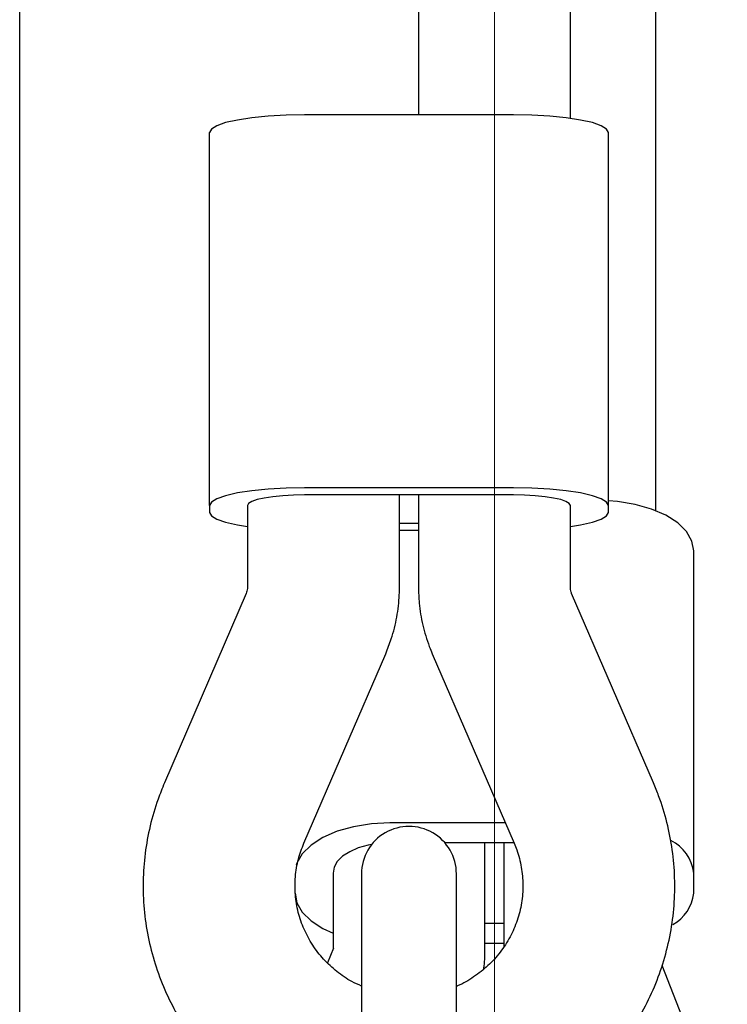
# Model space of a CAD drawing. Units: millimetres. Extents: x -1967 to 2624, y -4228 to 4237.
# Drawn here: x 928 to 1002, y -2153 to -2050 of the extents above; entities that cross this region are included whole.
import ezdxf

# ---------------------------------------------------------------- set-up
doc = ezdxf.new("R2010")
doc.units = ezdxf.units.MM
doc.header["$MEASUREMENT"] = 0
doc.layers.add('layer 1', color=7, linetype='Continuous')

msp = doc.modelspace()

# ---------------------------------------------------------------- linework, layer by layer
at = {"layer": 'layer 1', "lineweight": 9}
msp.add_open_spline([(977.4052, 942.0018), (977.4052, 942.0018), (977.4052, -2550.9686), (977.4052, -2550.9686)], degree=3, dxfattribs=at)
at = {"layer": 'layer 1', "lineweight": 25}
for points in [[(927.5056, -2282.0349), (927.5056, -2282.0349), (927.5056, -858.844), (927.5056, -858.844)], [(994.3711, -2101.4982), (994.3711, -2101.4982), (994.3711, -1028.6822), (994.3711, -1028.6822)], [(969.4213, -1322.0369), (969.4213, -1322.0369), (969.4213, -2059.877), (969.4213, -2059.877)], [(985.3892, -2060.2462), (985.3892, -2060.2462), (985.3892, -1322.0369), (985.3892, -1322.0369)], [(979.4012, -2059.877), (979.4012, -2059.877), (957.4454, -2059.877), (957.4454, -2059.877)], [(947.4655, -2100.9543), (947.4655, -2100.9543), (947.4655, -2061.7282), (947.4655, -2061.7282)], [(989.3811, -2100.9543), (989.3811, -2100.9543), (989.3811, -2061.7282), (989.3811, -2061.7282)], [(979.4012, -2099.103), (979.4012, -2099.103), (957.4454, -2099.103), (957.4454, -2099.103)], [(979.4012, -2099.8415), (979.4012, -2099.8415), (957.4454, -2099.8415), (957.4454, -2099.8415)], [(967.4253, -2109.547), (967.4253, -2109.547), (967.4253, -2099.8415), (967.4253, -2099.8415)], [(969.4213, -2099.8415), (969.4213, -2099.8415), (969.4213, -2109.547), (969.4213, -2109.547)], [(947.4655, -2100.9543), (947.4655, -2100.9543), (947.4655, -2101.6978), (947.4655, -2101.6978)], [(951.4574, -2100.9543), (951.4574, -2100.9543), (951.4574, -2101.3236), (951.4574, -2101.3236)], [(951.4574, -2101.3236), (951.4574, -2101.3236), (951.4574, -2109.547), (951.4574, -2109.547)], [(985.3892, -2101.3236), (985.3892, -2101.3236), (985.3892, -2100.9543), (985.3892, -2100.9543)], [(985.3892, -2109.547), (985.3892, -2109.547), (985.3892, -2101.3236), (985.3892, -2101.3236)], [(989.3811, -2101.6978), (989.3811, -2101.6978), (989.3811, -2100.9543), (989.3811, -2100.9543)], [(967.4253, -2102.8106), (967.4253, -2102.8106), (969.4213, -2102.8106), (969.4213, -2102.8106)], [(967.4253, -2103.5491), (967.4253, -2103.5491), (969.4213, -2103.5491), (969.4213, -2103.5491)], [(998.363, -2139.6065), (998.363, -2139.6065), (998.363, -2105.7197), (998.363, -2105.7197)], [(951.3177, -2110.2107), (951.3177, -2110.2107), (942.715, -2130.1356), (942.715, -2130.1356)], [(994.1266, -2130.1356), (994.1266, -2130.1356), (985.5239, -2110.2107), (985.5239, -2110.2107)], [(957.3755, -2136.4628), (957.3755, -2136.4628), (965.9782, -2116.5379), (965.9782, -2116.5379)], [(970.8634, -2116.5379), (970.8634, -2116.5379), (979.4661, -2136.4628), (979.4661, -2136.4628)], [(978.5479, -2134.3321), (978.5479, -2134.3321), (966.4273, -2134.3321), (966.4273, -2134.3321)], [(979.4561, -2136.4379), (979.4561, -2136.4379), (972.2057, -2136.4379), (972.2057, -2136.4379)], [(976.4072, -2147.7601), (976.4072, -2147.7601), (976.4072, -2136.4379), (976.4072, -2136.4379)], [(978.4032, -2136.4379), (978.4032, -2136.4379), (978.4032, -2147.321), (978.4032, -2147.321)], [(998.363, -2139.6065), (998.1934, -2138.1345), (997.2902, -2136.8421), (995.9679, -2136.1784)], [(960.4394, -2139.6065), (960.4394, -2139.6065), (960.4394, -2140.6594), (960.4394, -2140.6594)], [(963.4333, -2139.6963), (963.4333, -2139.6963), (963.4333, -2147.5904), (963.4333, -2147.5904)], [(973.4133, -2147.5904), (973.4133, -2147.5904), (973.4133, -2139.6963), (973.4133, -2139.6963)], [(998.363, -2141.7173), (998.363, -2141.7173), (998.363, -2139.6065), (998.363, -2139.6065)], [(960.4394, -2140.6594), (960.4394, -2140.6594), (960.4394, -2147.6254), (960.4394, -2147.6254)], [(996.1675, -2145.0156), (997.39, -2144.337), (998.2084, -2143.1095), (998.363, -2141.7173)], [(976.4072, -2144.8809), (976.4072, -2144.8809), (978.4032, -2144.8809), (978.4032, -2144.8809)], [(976.4072, -2146.9916), (976.4072, -2146.9916), (978.4032, -2146.9916), (978.4032, -2146.9916)], [(960.4793, -2147.5206), (960.4793, -2147.5206), (959.8755, -2149.0575), (959.8755, -2149.0575)], [(963.4333, -2147.5904), (963.4333, -2147.5904), (963.4333, -2173.3286), (963.4333, -2173.3286)], [(973.4133, -2173.3286), (973.4133, -2173.3286), (973.4133, -2147.5904), (973.4133, -2147.5904)], [(1001.886, -2166.8267), (1001.886, -2166.8267), (995.0297, -2149.312), (995.0297, -2149.312)]]:
    msp.add_open_spline(points, degree=3, dxfattribs=at)
for points, knots in [([(957.4454, -2059.877), (957.4454, -2059.877), (955.4993, -2059.9119), (955.4993, -2059.9119), (955.4993, -2059.9119), (955.4993, -2059.9119), (953.6231, -2060.0167), (953.6231, -2060.0167), (953.6231, -2060.0167), (953.6231, -2060.0167), (951.9015, -2060.1863), (951.9015, -2060.1863), (951.9015, -2060.1863), (951.9015, -2060.1863), (950.3846, -2060.4209), (950.3846, -2060.4209), (950.3846, -2060.4209), (950.3846, -2060.4209), (949.1471, -2060.7003), (949.1471, -2060.7003), (949.1471, -2060.7003), (949.1471, -2060.7003), (948.2239, -2061.0197), (948.2239, -2061.0197), (948.2239, -2061.0197), (948.2239, -2061.0197), (947.6551, -2061.369), (947.6551, -2061.369), (947.6551, -2061.369), (947.6551, -2061.369), (947.4655, -2061.7282), (947.4655, -2061.7282)], [0, 0, 0, 0, 0.11111111, 0.11111111, 0.11111111, 0.11111111, 0.22222222, 0.22222222, 0.22222222, 0.22222222, 0.33333333, 0.33333333, 0.33333333, 0.33333333, 0.44444444, 0.44444444, 0.44444444, 0.44444444, 0.55555556, 0.55555556, 0.55555556, 0.55555556, 0.66666667, 0.66666667, 0.66666667, 0.66666667, 0.77777778, 0.77777778, 0.77777778, 0.77777778, 1, 1, 1, 1]), ([(989.3811, -2061.7282), (989.3811, -2061.7282), (989.1865, -2061.369), (989.1865, -2061.369), (989.1865, -2061.369), (989.1865, -2061.369), (988.6177, -2061.0197), (988.6177, -2061.0197), (988.6177, -2061.0197), (988.6177, -2061.0197), (987.6995, -2060.7003), (987.6995, -2060.7003), (987.6995, -2060.7003), (987.6995, -2060.7003), (986.457, -2060.4209), (986.457, -2060.4209), (986.457, -2060.4209), (986.457, -2060.4209), (984.945, -2060.1863), (984.945, -2060.1863), (984.945, -2060.1863), (984.945, -2060.1863), (983.2185, -2060.0167), (983.2185, -2060.0167), (983.2185, -2060.0167), (983.2185, -2060.0167), (981.3473, -2059.9119), (981.3473, -2059.9119), (981.3473, -2059.9119), (981.3473, -2059.9119), (979.4012, -2059.877), (979.4012, -2059.877)], [0, 0, 0, 0, 0.11111111, 0.11111111, 0.11111111, 0.11111111, 0.22222222, 0.22222222, 0.22222222, 0.22222222, 0.33333333, 0.33333333, 0.33333333, 0.33333333, 0.44444444, 0.44444444, 0.44444444, 0.44444444, 0.55555556, 0.55555556, 0.55555556, 0.55555556, 0.66666667, 0.66666667, 0.66666667, 0.66666667, 0.77777778, 0.77777778, 0.77777778, 0.77777778, 1, 1, 1, 1]), ([(957.4454, -2099.103), (957.4454, -2099.103), (955.4993, -2099.138), (955.4993, -2099.138), (955.4993, -2099.138), (955.4993, -2099.138), (953.6231, -2099.2427), (953.6231, -2099.2427), (953.6231, -2099.2427), (953.6231, -2099.2427), (951.9015, -2099.4124), (951.9015, -2099.4124), (951.9015, -2099.4124), (951.9015, -2099.4124), (950.3846, -2099.6419), (950.3846, -2099.6419), (950.3846, -2099.6419), (950.3846, -2099.6419), (949.1471, -2099.9264), (949.1471, -2099.9264), (949.1471, -2099.9264), (949.1471, -2099.9264), (948.2239, -2100.2457), (948.2239, -2100.2457), (948.2239, -2100.2457), (948.2239, -2100.2457), (947.6551, -2100.595), (947.6551, -2100.595), (947.6551, -2100.595), (947.6551, -2100.595), (947.4655, -2100.9543), (947.4655, -2100.9543)], [0, 0, 0, 0, 0.11111111, 0.11111111, 0.11111111, 0.11111111, 0.22222222, 0.22222222, 0.22222222, 0.22222222, 0.33333333, 0.33333333, 0.33333333, 0.33333333, 0.44444444, 0.44444444, 0.44444444, 0.44444444, 0.55555556, 0.55555556, 0.55555556, 0.55555556, 0.66666667, 0.66666667, 0.66666667, 0.66666667, 0.77777778, 0.77777778, 0.77777778, 0.77777778, 1, 1, 1, 1]), ([(989.3811, -2100.9543), (989.3811, -2100.9543), (989.1865, -2100.595), (989.1865, -2100.595), (989.1865, -2100.595), (989.1865, -2100.595), (988.6177, -2100.2457), (988.6177, -2100.2457), (988.6177, -2100.2457), (988.6177, -2100.2457), (987.6995, -2099.9264), (987.6995, -2099.9264), (987.6995, -2099.9264), (987.6995, -2099.9264), (986.457, -2099.6419), (986.457, -2099.6419), (986.457, -2099.6419), (986.457, -2099.6419), (984.945, -2099.4124), (984.945, -2099.4124), (984.945, -2099.4124), (984.945, -2099.4124), (983.2185, -2099.2427), (983.2185, -2099.2427), (983.2185, -2099.2427), (983.2185, -2099.2427), (981.3473, -2099.138), (981.3473, -2099.138), (981.3473, -2099.138), (981.3473, -2099.138), (979.4012, -2099.103), (979.4012, -2099.103)], [0, 0, 0, 0, 0.11111111, 0.11111111, 0.11111111, 0.11111111, 0.22222222, 0.22222222, 0.22222222, 0.22222222, 0.33333333, 0.33333333, 0.33333333, 0.33333333, 0.44444444, 0.44444444, 0.44444444, 0.44444444, 0.55555556, 0.55555556, 0.55555556, 0.55555556, 0.66666667, 0.66666667, 0.66666667, 0.66666667, 0.77777778, 0.77777778, 0.77777778, 0.77777778, 1, 1, 1, 1]), ([(957.4454, -2099.8415), (957.4454, -2099.8415), (956.2777, -2099.8665), (956.2777, -2099.8665), (956.2777, -2099.8665), (956.2777, -2099.8665), (955.15, -2099.9264), (955.15, -2099.9264), (955.15, -2099.9264), (955.15, -2099.9264), (954.1171, -2100.0312), (954.1171, -2100.0312), (954.1171, -2100.0312), (954.1171, -2100.0312), (953.2089, -2100.1709), (953.2089, -2100.1709), (953.2089, -2100.1709), (953.2089, -2100.1709), (952.4654, -2100.3355), (952.4654, -2100.3355), (952.4654, -2100.3355), (952.4654, -2100.3355), (951.9115, -2100.5301), (951.9115, -2100.5301), (951.9115, -2100.5301), (951.9115, -2100.5301), (951.5722, -2100.7397), (951.5722, -2100.7397), (951.5722, -2100.7397), (951.5722, -2100.7397), (951.4574, -2100.9543), (951.4574, -2100.9543)], [0, 0, 0, 0, 0.11111111, 0.11111111, 0.11111111, 0.11111111, 0.22222222, 0.22222222, 0.22222222, 0.22222222, 0.33333333, 0.33333333, 0.33333333, 0.33333333, 0.44444444, 0.44444444, 0.44444444, 0.44444444, 0.55555556, 0.55555556, 0.55555556, 0.55555556, 0.66666667, 0.66666667, 0.66666667, 0.66666667, 0.77777778, 0.77777778, 0.77777778, 0.77777778, 1, 1, 1, 1]), ([(985.3892, -2100.9543), (985.3892, -2100.9543), (985.2744, -2100.7397), (985.2744, -2100.7397), (985.2744, -2100.7397), (985.2744, -2100.7397), (984.9301, -2100.5301), (984.9301, -2100.5301), (984.9301, -2100.5301), (984.9301, -2100.5301), (984.3762, -2100.3355), (984.3762, -2100.3355), (984.3762, -2100.3355), (984.3762, -2100.3355), (983.6327, -2100.1709), (983.6327, -2100.1709), (983.6327, -2100.1709), (983.6327, -2100.1709), (982.7245, -2100.0312), (982.7245, -2100.0312), (982.7245, -2100.0312), (982.7245, -2100.0312), (981.6916, -2099.9264), (981.6916, -2099.9264), (981.6916, -2099.9264), (981.6916, -2099.9264), (980.5689, -2099.8665), (980.5689, -2099.8665), (980.5689, -2099.8665), (980.5689, -2099.8665), (979.4012, -2099.8415), (979.4012, -2099.8415)], [0, 0, 0, 0, 0.11111111, 0.11111111, 0.11111111, 0.11111111, 0.22222222, 0.22222222, 0.22222222, 0.22222222, 0.33333333, 0.33333333, 0.33333333, 0.33333333, 0.44444444, 0.44444444, 0.44444444, 0.44444444, 0.55555556, 0.55555556, 0.55555556, 0.55555556, 0.66666667, 0.66666667, 0.66666667, 0.66666667, 0.77777778, 0.77777778, 0.77777778, 0.77777778, 1, 1, 1, 1]), ([(998.363, -2105.7197), (998.363, -2105.7197), (998.1684, -2104.6918), (998.1684, -2104.6918), (998.1684, -2104.6918), (998.1684, -2104.6918), (997.5996, -2103.6988), (997.5996, -2103.6988), (997.5996, -2103.6988), (997.5996, -2103.6988), (996.6814, -2102.7856), (996.6814, -2102.7856), (996.6814, -2102.7856), (996.6814, -2102.7856), (995.4389, -2101.9872), (995.4389, -2101.9872), (995.4389, -2101.9872), (995.4389, -2101.9872), (993.927, -2101.3335), (993.927, -2101.3335), (993.927, -2101.3335), (993.927, -2101.3335), (992.2004, -2100.8445), (992.2004, -2100.8445), (992.2004, -2100.8445), (992.2004, -2100.8445), (990.3292, -2100.5451), (990.3292, -2100.5451), (990.3292, -2100.5451), (990.3292, -2100.5451), (989.3811, -2100.4703), (989.3811, -2100.4703)], [0, 0, 0, 0, 0.11111111, 0.11111111, 0.11111111, 0.11111111, 0.22222222, 0.22222222, 0.22222222, 0.22222222, 0.33333333, 0.33333333, 0.33333333, 0.33333333, 0.44444444, 0.44444444, 0.44444444, 0.44444444, 0.55555556, 0.55555556, 0.55555556, 0.55555556, 0.66666667, 0.66666667, 0.66666667, 0.66666667, 0.77777778, 0.77777778, 0.77777778, 0.77777778, 1, 1, 1, 1]), ([(947.4655, -2101.6978), (947.4655, -2101.6978), (947.6551, -2102.0571), (947.6551, -2102.0571), (947.6551, -2102.0571), (947.6551, -2102.0571), (948.2239, -2102.4064), (948.2239, -2102.4064), (948.2239, -2102.4064), (948.2239, -2102.4064), (949.1471, -2102.7257), (949.1471, -2102.7257), (949.1471, -2102.7257), (949.1471, -2102.7257), (950.3846, -2103.0052), (950.3846, -2103.0052), (950.3846, -2103.0052), (950.3846, -2103.0052), (951.4574, -2103.1798), (951.4574, -2103.1798)], [0, 0, 0, 0, 0.16666667, 0.16666667, 0.16666667, 0.16666667, 0.33333333, 0.33333333, 0.33333333, 0.33333333, 0.5, 0.5, 0.5, 0.5, 0.66666667, 0.66666667, 0.66666667, 0.66666667, 1, 1, 1, 1]), ([(985.3892, -2103.1798), (985.3892, -2103.1798), (986.457, -2103.0052), (986.457, -2103.0052), (986.457, -2103.0052), (986.457, -2103.0052), (987.6995, -2102.7257), (987.6995, -2102.7257), (987.6995, -2102.7257), (987.6995, -2102.7257), (988.6177, -2102.4064), (988.6177, -2102.4064), (988.6177, -2102.4064), (988.6177, -2102.4064), (989.1865, -2102.0571), (989.1865, -2102.0571), (989.1865, -2102.0571), (989.1865, -2102.0571), (989.3811, -2101.6978), (989.3811, -2101.6978)], [0, 0, 0, 0, 0.16666667, 0.16666667, 0.16666667, 0.16666667, 0.33333333, 0.33333333, 0.33333333, 0.33333333, 0.5, 0.5, 0.5, 0.5, 0.66666667, 0.66666667, 0.66666667, 0.66666667, 1, 1, 1, 1]), ([(951.4574, -2109.547), (951.4524, -2109.5969), (951.4524, -2109.6518), (951.4475, -2109.7017), (951.4475, -2109.7017), (951.4325, -2109.8713), (951.3726, -2110.041), (951.3177, -2110.2107)], [0, 0, 0, 0, 0.33333333, 0.33333333, 0.33333333, 0.33333333, 1, 1, 1, 1]), ([(965.9782, -2116.5379), (966.1828, -2116.024), (966.3924, -2115.505), (966.567, -2114.9761), (966.567, -2114.9761), (966.8165, -2114.2326), (967.0012, -2113.4641), (967.1409, -2112.6907), (967.1409, -2112.6907), (967.2806, -2111.9122), (967.3754, -2111.1288), (967.4053, -2110.3454), (967.4053, -2110.3454), (967.4153, -2110.0809), (967.4203, -2109.8115), (967.4253, -2109.547)], [0, 0, 0, 0, 0.2, 0.2, 0.2, 0.2, 0.4, 0.4, 0.4, 0.4, 0.6, 0.6, 0.6, 0.6, 1, 1, 1, 1]), ([(969.4213, -2109.547), (969.4363, -2110.1009), (969.4512, -2110.6598), (969.5011, -2111.2136), (969.5011, -2111.2136), (969.566, -2111.9971), (969.7007, -2112.7705), (969.8804, -2113.539), (969.8804, -2113.539), (970.055, -2114.3024), (970.2796, -2115.0609), (970.564, -2115.7944), (970.564, -2115.7944), (970.6588, -2116.0439), (970.7636, -2116.2884), (970.8634, -2116.5379)], [0, 0, 0, 0, 0.2, 0.2, 0.2, 0.2, 0.4, 0.4, 0.4, 0.4, 0.6, 0.6, 0.6, 0.6, 1, 1, 1, 1]), ([(985.5239, -2110.2107), (985.5039, -2110.1608), (985.484, -2110.1109), (985.469, -2110.061), (985.469, -2110.061), (985.4141, -2109.8913), (985.3991, -2109.7167), (985.3892, -2109.547)], [0, 0, 0, 0, 0.33333333, 0.33333333, 0.33333333, 0.33333333, 1, 1, 1, 1]), ([(942.715, -2130.1356), (942.4855, -2130.6994), (942.256, -2131.2683), (942.0464, -2131.8421), (942.0464, -2131.8421), (941.7121, -2132.7603), (941.4426, -2133.7034), (941.218, -2134.6565), (941.218, -2134.6565), (940.9935, -2135.6096), (940.8139, -2136.5726), (940.6941, -2137.5407), (940.6941, -2137.5407), (940.5694, -2138.5137), (940.4995, -2139.4867), (940.4845, -2140.4648), (940.4845, -2140.4648), (940.4646, -2141.4428), (940.4995, -2142.4208), (940.5893, -2143.3939), (940.5893, -2143.3939), (940.6741, -2144.3719), (940.8139, -2145.34), (941.0085, -2146.298), (941.0085, -2146.298), (941.1981, -2147.2561), (941.4426, -2148.2042), (941.732, -2149.1373), (941.732, -2149.1373), (942.0264, -2150.0704), (942.3707, -2150.9886), (942.7599, -2151.8868), (942.7599, -2151.8868), (943.1541, -2152.785), (943.5933, -2153.6582), (944.0773, -2154.5115), (944.0773, -2154.5115), (944.5663, -2155.3598), (945.0952, -2156.1881), (945.6691, -2156.9815), (945.6691, -2156.9815), (946.2479, -2157.7799), (946.8617, -2158.5434), (947.5204, -2159.2719), (947.5204, -2159.2719), (948.174, -2160.0055), (948.8726, -2160.6991), (949.6012, -2161.3577), (949.6012, -2161.3577), (950.3347, -2162.0164), (951.1032, -2162.6352), (951.9015, -2163.214), (951.9015, -2163.214), (952.6999, -2163.7928), (953.5283, -2164.3268), (954.3816, -2164.8208), (954.3816, -2164.8208), (955.2398, -2165.3098), (956.123, -2165.7589), (957.0262, -2166.1581), (957.0262, -2166.1581), (957.9294, -2166.5523), (958.8575, -2166.8966), (959.7957, -2167.206), (959.7957, -2167.206), (960.7388, -2167.5203), (961.6918, -2167.7948), (962.6699, -2167.9644), (962.6699, -2167.9644), (962.9244, -2168.0093), (963.1788, -2168.0443), (963.4333, -2168.0792)], [0, 0, 0, 0, 0.05263158, 0.05263158, 0.05263158, 0.05263158, 0.10526316, 0.10526316, 0.10526316, 0.10526316, 0.15789474, 0.15789474, 0.15789474, 0.15789474, 0.21052632, 0.21052632, 0.21052632, 0.21052632, 0.26315789, 0.26315789, 0.26315789, 0.26315789, 0.31578947, 0.31578947, 0.31578947, 0.31578947, 0.36842105, 0.36842105, 0.36842105, 0.36842105, 0.42105263, 0.42105263, 0.42105263, 0.42105263, 0.47368421, 0.47368421, 0.47368421, 0.47368421, 0.52631579, 0.52631579, 0.52631579, 0.52631579, 0.57894737, 0.57894737, 0.57894737, 0.57894737, 0.63157895, 0.63157895, 0.63157895, 0.63157895, 0.68421053, 0.68421053, 0.68421053, 0.68421053, 0.73684211, 0.73684211, 0.73684211, 0.73684211, 0.78947368, 0.78947368, 0.78947368, 0.78947368, 0.84210526, 0.84210526, 0.84210526, 0.84210526, 0.89473684, 0.89473684, 0.89473684, 0.89473684, 1, 1, 1, 1]), ([(973.4133, -2168.0742), (973.7675, -2168.0193), (974.1218, -2167.9644), (974.4761, -2167.8996), (974.4761, -2167.8996), (975.4492, -2167.7149), (976.4022, -2167.4305), (977.3403, -2167.1112), (977.3403, -2167.1112), (978.2785, -2166.7918), (979.2016, -2166.4325), (980.1048, -2166.0283), (980.1048, -2166.0283), (981.008, -2165.6192), (981.8862, -2165.1601), (982.7345, -2164.6611), (982.7345, -2164.6611), (983.5878, -2164.1571), (984.4111, -2163.6082), (985.2045, -2163.0194), (985.2045, -2163.0194), (985.9979, -2162.4356), (986.7614, -2161.8018), (987.4849, -2161.1332), (987.4849, -2161.1332), (988.2135, -2160.4645), (988.9021, -2159.7609), (989.5508, -2159.0174), (989.5508, -2159.0174), (990.1995, -2158.2789), (990.8082, -2157.5055), (991.3721, -2156.7021), (991.3721, -2156.7021), (991.941, -2155.8937), (992.4599, -2155.0604), (992.939, -2154.2021), (992.939, -2154.2021), (993.413, -2153.3439), (993.8421, -2152.4606), (994.2214, -2151.5575), (994.2214, -2151.5575), (994.6006, -2150.6543), (994.9349, -2149.7311), (995.2144, -2148.793), (995.2144, -2148.793), (995.4988, -2147.8549), (995.7283, -2146.9018), (995.908, -2145.9388), (995.908, -2145.9388), (996.0876, -2144.9757), (996.2124, -2144.0076), (996.2872, -2143.0296), (996.2872, -2143.0296), (996.3621, -2142.0566), (996.382, -2141.0785), (996.3521, -2140.1005), (996.3521, -2140.1005), (996.3221, -2139.1225), (996.2373, -2138.1444), (996.1026, -2137.1764), (996.1026, -2137.1764), (995.9679, -2136.2083), (995.7782, -2135.2503), (995.5387, -2134.3022), (995.5387, -2134.3022), (995.3042, -2133.3541), (995.0148, -2132.416), (994.6705, -2131.4978), (994.6705, -2131.4978), (994.5008, -2131.0387), (994.3162, -2130.5897), (994.1266, -2130.1356)], [0, 0, 0, 0, 0.05263158, 0.05263158, 0.05263158, 0.05263158, 0.10526316, 0.10526316, 0.10526316, 0.10526316, 0.15789474, 0.15789474, 0.15789474, 0.15789474, 0.21052632, 0.21052632, 0.21052632, 0.21052632, 0.26315789, 0.26315789, 0.26315789, 0.26315789, 0.31578947, 0.31578947, 0.31578947, 0.31578947, 0.36842105, 0.36842105, 0.36842105, 0.36842105, 0.42105263, 0.42105263, 0.42105263, 0.42105263, 0.47368421, 0.47368421, 0.47368421, 0.47368421, 0.52631579, 0.52631579, 0.52631579, 0.52631579, 0.57894737, 0.57894737, 0.57894737, 0.57894737, 0.63157895, 0.63157895, 0.63157895, 0.63157895, 0.68421053, 0.68421053, 0.68421053, 0.68421053, 0.73684211, 0.73684211, 0.73684211, 0.73684211, 0.78947368, 0.78947368, 0.78947368, 0.78947368, 0.84210526, 0.84210526, 0.84210526, 0.84210526, 0.89473684, 0.89473684, 0.89473684, 0.89473684, 1, 1, 1, 1]), ([(966.4273, -2134.3321), (966.4273, -2134.3321), (964.4812, -2134.4319), (964.4812, -2134.4319), (964.4812, -2134.4319), (964.4812, -2134.4319), (962.605, -2134.7313), (962.605, -2134.7313), (962.605, -2134.7313), (962.605, -2134.7313), (960.8835, -2135.2203), (960.8835, -2135.2203), (960.8835, -2135.2203), (960.8835, -2135.2203), (959.3665, -2135.874), (959.3665, -2135.874), (959.3665, -2135.874), (959.3665, -2135.874), (958.129, -2136.6724), (958.129, -2136.6724), (958.129, -2136.6724), (958.129, -2136.6724), (957.2059, -2137.5856), (957.2059, -2137.5856), (957.2059, -2137.5856), (957.2059, -2137.5856), (956.637, -2138.5786), (956.637, -2138.5786), (956.637, -2138.5786), (956.637, -2138.5786), (956.5721, -2138.7682), (956.5721, -2138.7682)], [0, 0, 0, 0, 0.11111111, 0.11111111, 0.11111111, 0.11111111, 0.22222222, 0.22222222, 0.22222222, 0.22222222, 0.33333333, 0.33333333, 0.33333333, 0.33333333, 0.44444444, 0.44444444, 0.44444444, 0.44444444, 0.55555556, 0.55555556, 0.55555556, 0.55555556, 0.66666667, 0.66666667, 0.66666667, 0.66666667, 0.77777778, 0.77777778, 0.77777778, 0.77777778, 1, 1, 1, 1]), ([(973.4133, -2139.6963), (973.4133, -2137.9099), (972.4602, -2136.2632), (970.9183, -2135.375), (970.9183, -2135.375), (969.3714, -2134.4818), (967.4702, -2134.4818), (965.9283, -2135.375), (965.9283, -2135.375), (964.3814, -2136.2632), (963.4333, -2137.9099), (963.4333, -2139.6963)], [0, 0, 0, 0, 0.25, 0.25, 0.25, 0.25, 0.5, 0.5, 0.5, 0.5, 1, 1, 1, 1]), ([(963.4333, -2151.4876), (963.089, -2151.3429), (962.7497, -2151.1932), (962.4254, -2151.0235), (962.4254, -2151.0235), (961.8615, -2150.7291), (961.3376, -2150.3599), (960.8435, -2149.9607), (960.8435, -2149.9607), (960.3495, -2149.5615), (959.8805, -2149.1323), (959.4563, -2148.6683), (959.4563, -2148.6683), (959.0322, -2148.2042), (958.643, -2147.7002), (958.3037, -2147.1763), (958.3037, -2147.1763), (957.9594, -2146.6473), (957.655, -2146.0935), (957.4055, -2145.5196), (957.4055, -2145.5196), (957.151, -2144.9408), (956.9464, -2144.347), (956.7917, -2143.7382), (956.7917, -2143.7382), (956.637, -2143.1294), (956.5372, -2142.5107), (956.4823, -2141.8869), (956.4823, -2141.8869), (956.4324, -2141.2582), (956.4374, -2140.6294), (956.4873, -2140.0007), (956.4873, -2140.0007), (956.5372, -2139.372), (956.637, -2138.7482), (956.8017, -2138.1395), (956.8017, -2138.1395), (956.9564, -2137.5706), (957.1659, -2137.0167), (957.3755, -2136.4628)], [0, 0, 0, 0, 0.09090909, 0.09090909, 0.09090909, 0.09090909, 0.18181818, 0.18181818, 0.18181818, 0.18181818, 0.27272727, 0.27272727, 0.27272727, 0.27272727, 0.36363636, 0.36363636, 0.36363636, 0.36363636, 0.45454545, 0.45454545, 0.45454545, 0.45454545, 0.54545455, 0.54545455, 0.54545455, 0.54545455, 0.63636364, 0.63636364, 0.63636364, 0.63636364, 0.72727273, 0.72727273, 0.72727273, 0.72727273, 0.81818182, 0.81818182, 0.81818182, 0.81818182, 1, 1, 1, 1]), ([(964.5012, -2136.6075), (964.5012, -2136.6075), (964.1319, -2136.6824), (964.1319, -2136.6824), (964.1319, -2136.6824), (964.1319, -2136.6824), (963.099, -2136.9718), (963.099, -2136.9718), (963.099, -2136.9718), (963.099, -2136.9718), (962.1908, -2137.366), (962.1908, -2137.366), (962.1908, -2137.366), (962.1908, -2137.366), (961.4473, -2137.8451), (961.4473, -2137.8451), (961.4473, -2137.8451), (961.4473, -2137.8451), (960.8934, -2138.3939), (960.8934, -2138.3939), (960.8934, -2138.3939), (960.8934, -2138.3939), (960.5541, -2138.9878), (960.5541, -2138.9878), (960.5541, -2138.9878), (960.5541, -2138.9878), (960.4394, -2139.6065), (960.4394, -2139.6065)], [0, 0, 0, 0, 0.125, 0.125, 0.125, 0.125, 0.25, 0.25, 0.25, 0.25, 0.375, 0.375, 0.375, 0.375, 0.5, 0.5, 0.5, 0.5, 0.625, 0.625, 0.625, 0.625, 0.75, 0.75, 0.75, 0.75, 1, 1, 1, 1]), ([(979.4661, -2136.4628), (979.5609, -2136.6974), (979.6607, -2136.9369), (979.7455, -2137.1764), (979.7455, -2137.1764), (979.9601, -2137.7652), (980.1198, -2138.374), (980.2245, -2138.9927), (980.2245, -2138.9927), (980.3343, -2139.6115), (980.3942, -2140.2402), (980.3992, -2140.869), (980.3992, -2140.869), (980.4042, -2141.4977), (980.3543, -2142.1264), (980.2545, -2142.7502), (980.2545, -2142.7502), (980.1547, -2143.3689), (980.005, -2143.9827), (979.8004, -2144.5865), (979.8004, -2144.5865), (979.5958, -2145.1803), (979.3463, -2145.7641), (979.0469, -2146.323), (979.0469, -2146.323), (978.7475, -2146.8819), (978.3982, -2147.4158), (978.009, -2147.9248), (978.009, -2147.9248), (977.6248, -2148.4288), (977.1956, -2148.9028), (976.7266, -2149.3369), (976.7266, -2149.3369), (976.2575, -2149.7711), (975.7535, -2150.1603), (975.2246, -2150.5295), (975.2246, -2150.5295), (974.6957, -2150.8938), (974.1468, -2151.2431), (973.543, -2151.4676), (973.543, -2151.4676), (973.5031, -2151.4876), (973.4582, -2151.5026), (973.4133, -2151.5175)], [0, 0, 0, 0, 0.08333333, 0.08333333, 0.08333333, 0.08333333, 0.16666667, 0.16666667, 0.16666667, 0.16666667, 0.25, 0.25, 0.25, 0.25, 0.33333333, 0.33333333, 0.33333333, 0.33333333, 0.41666667, 0.41666667, 0.41666667, 0.41666667, 0.5, 0.5, 0.5, 0.5, 0.58333333, 0.58333333, 0.58333333, 0.58333333, 0.66666667, 0.66666667, 0.66666667, 0.66666667, 0.75, 0.75, 0.75, 0.75, 0.83333333, 0.83333333, 0.83333333, 0.83333333, 1, 1, 1, 1]), ([(956.4474, -2141.7173), (956.4474, -2141.7173), (956.637, -2142.7452), (956.637, -2142.7452), (956.637, -2142.7452), (956.637, -2142.7452), (957.2059, -2143.7332), (957.2059, -2143.7332), (957.2059, -2143.7332), (957.2059, -2143.7332), (958.129, -2144.6464), (958.129, -2144.6464), (958.129, -2144.6464), (958.129, -2144.6464), (959.3665, -2145.4448), (959.3665, -2145.4448), (959.3665, -2145.4448), (959.3665, -2145.4448), (960.4394, -2145.9338), (960.4394, -2145.9338)], [0, 0, 0, 0, 0.16666667, 0.16666667, 0.16666667, 0.16666667, 0.33333333, 0.33333333, 0.33333333, 0.33333333, 0.5, 0.5, 0.5, 0.5, 0.66666667, 0.66666667, 0.66666667, 0.66666667, 1, 1, 1, 1]), ([(976.2775, -2149.6962), (976.2825, -2149.6613), (976.2875, -2149.6313), (976.2925, -2149.6014), (976.2925, -2149.6014), (976.4072, -2148.9976), (976.4072, -2148.3789), (976.4072, -2147.7601)], [0, 0, 0, 0, 0.33333333, 0.33333333, 0.33333333, 0.33333333, 1, 1, 1, 1])]:
    msp.add_open_spline(points, degree=3, knots=knots, dxfattribs=at)

doc.saveas('drawing.dxf')
